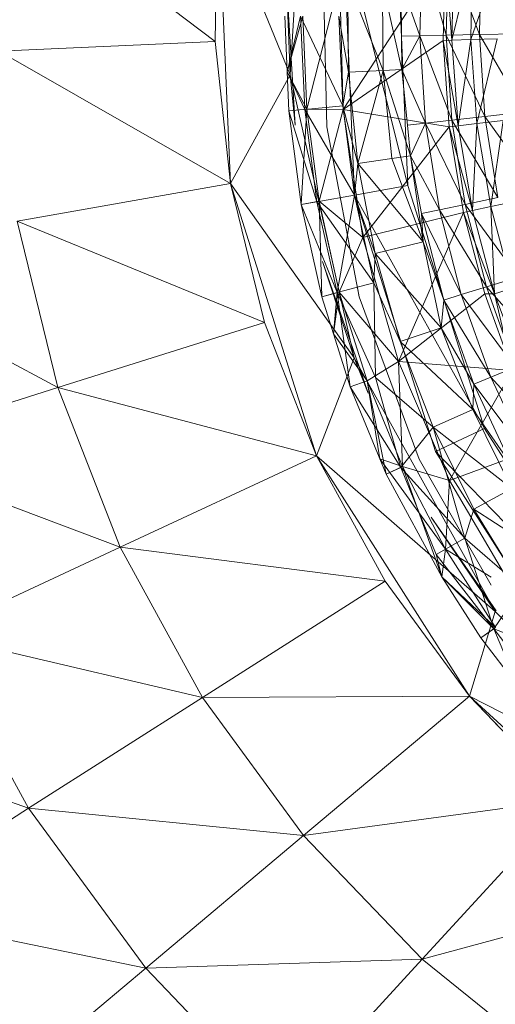
# Model space of a CAD drawing. Units: inches. Extents: x 5013 to 11733, y -1791 to 2961.
# Drawn here: x 6615 to 6642, y 669 to 724 of the extents above; entities that cross this region are included whole.
import ezdxf

# ---------------------------------------------------------------- set-up
doc = ezdxf.new("R2010")
doc.units = ezdxf.units.IN
doc.header["$MEASUREMENT"] = 0

msp = doc.modelspace()

# ---------------------------------------------------------------- linework, layer by layer
at = {"lineweight": 9}
for p, q in [((6626.201, 722.604), (6617.727, 729.049)), ((6633.281, 728.973), (6633.93, 714.106)), ((6630.351, 720.767), (6630.803, 727.847)), ((6637.659, 727.777), (6637.534, 722.925)), ((6637.659, 727.777), (6638.996, 722.956)), ((6632.386, 717.888), (6632.168, 727.466)), ((6638.935, 727.471), (6633.296, 718.838)), ((6638.935, 727.471), (6638.828, 722.668)), ((6638.935, 727.471), (6639.319, 722.682)), ((6638.996, 722.956), (6639.118, 727.672)), ((6639.118, 727.672), (6640.836, 722.993)), ((6639.415, 727.439), (6639.319, 722.682)), ((6639.319, 722.682), (6640.455, 727.37)), ((6640.455, 727.37), (6640.357, 722.709)), ((6640.357, 722.709), (6641.926, 727.269)), ((6640.836, 722.993), (6640.953, 727.54)), ((6636.352, 726.817), (6636.883, 714.628)), ((6633.974, 726.215), (6636.883, 714.628)), ((6626.273, 725.938), (6626.201, 722.604)), ((6626.201, 722.604), (6626.273, 725.938)), ((6627.061, 714.737), (6626.577, 725.828)), ((6630.177, 725.669), (6630.474, 720.774)), ((6630.177, 725.669), (6630.351, 720.767)), ((6631.287, 718.861), (6633.098, 725.993)), ((6633.098, 725.993), (6633.296, 718.838)), ((6633.546, 725.977), (6633.598, 720.903)), ((6633.546, 725.977), (6635.511, 721.01)), ((6636.543, 721.065), (6635.462, 725.91)), ((6635.462, 725.91), (6635.511, 721.01)), ((6636.493, 725.874), (6636.523, 722.905)), ((6636.493, 725.874), (6637.534, 722.925)), ((6630.351, 720.767), (6628.584, 725.097)), ((6630.197, 720.928), (6630.064, 724.004)), ((6631.064, 724.004), (6630.197, 720.928)), ((6631.064, 724.004), (6630.197, 720.928)), ((6630.197, 720.928), (6630.941, 724.004)), ((6633.281, 719.036), (6630.941, 724.004)), ((6631.165, 718.851), (6630.941, 724.004)), ((6631.287, 718.861), (6631.064, 724.004)), ((6633.063, 724.004), (6633.598, 720.903)), ((6633.063, 724.004), (6633.281, 719.036)), ((6636.523, 722.905), (6637.534, 722.925)), ((6636.523, 722.905), (6636.543, 721.065)), ((6637.534, 722.925), (6636.543, 721.065)), ((6637.534, 722.925), (6638.996, 722.956)), ((6637.534, 722.925), (6637.86, 718.084)), ((6637.534, 722.925), (6639.31, 718.248)), ((6638.996, 722.956), (6640.836, 722.993)), ((6639.31, 718.248), (6638.996, 722.956)), ((6638.996, 722.956), (6641.141, 718.456)), ((6640.836, 722.993), (6643.048, 723.038)), ((6641.141, 718.456), (6640.836, 722.993)), ((6640.836, 722.993), (6643.339, 718.704)), ((6626.201, 722.604), (6614.219, 722.079)), ((6627.061, 714.737), (6626.201, 722.604)), ((6627.061, 714.737), (6626.201, 722.604)), ((6638.828, 722.668), (6633.296, 718.838)), ((6639.319, 722.682), (6638.828, 722.668)), ((6638.828, 722.668), (6639.665, 717.936)), ((6638.828, 722.668), (6639.165, 717.876)), ((6639.319, 722.682), (6640.357, 722.709)), ((6639.319, 722.682), (6639.665, 717.936)), ((6639.665, 717.936), (6640.357, 722.709)), ((6640.357, 722.709), (6641.83, 722.748)), ((6640.357, 722.709), (6640.697, 718.061)), ((6640.697, 718.061), (6641.83, 722.748)), ((6627.061, 714.737), (6614.219, 722.079)), ((6627.061, 714.737), (6630.351, 720.767)), ((6630.29, 718.774), (6630.197, 720.928)), ((6630.197, 720.928), (6631.165, 718.851)), ((6630.29, 718.774), (6630.197, 720.928)), ((6631.287, 718.861), (6630.197, 720.928)), ((6630.645, 717.978), (6630.351, 720.767)), ((6633.895, 705.09), (6630.351, 720.767)), ((6630.474, 720.774), (6630.645, 717.978)), ((6633.598, 720.903), (6633.281, 719.036)), ((6633.598, 720.903), (6635.511, 721.01)), ((6633.598, 720.903), (6634.104, 715.854)), ((6634.104, 715.854), (6635.511, 721.01)), ((6636.543, 721.065), (6635.511, 721.01)), ((6637.02, 716.279), (6635.511, 721.01)), ((6635.511, 721.01), (6635.999, 716.13)), ((6636.543, 721.065), (6636.851, 717.968)), ((6636.543, 721.065), (6637.86, 718.084)), ((6633.281, 719.036), (6631.165, 718.851)), ((6633.281, 719.036), (6634.104, 715.854)), ((6633.281, 719.036), (6633.93, 714.106)), ((6631.287, 718.861), (6630.29, 718.774)), ((6630.29, 718.774), (6631.84, 713.738)), ((6630.973, 713.586), (6630.29, 718.774)), ((6631.287, 718.861), (6630.973, 713.586)), ((6631.84, 713.738), (6631.165, 718.851)), ((6633.93, 714.106), (6631.165, 718.851)), ((6631.959, 713.759), (6631.287, 718.861)), ((6633.296, 718.838), (6631.287, 718.861)), ((6631.959, 713.759), (6633.296, 718.838)), ((6633.296, 718.838), (6634.392, 711.764)), ((6639.165, 717.876), (6633.296, 718.838)), ((6641.141, 718.456), (6643.339, 718.704)), ((6636.851, 717.968), (6637.86, 718.084)), ((6636.851, 717.968), (6637.02, 716.279)), ((6637.86, 718.084), (6637.02, 716.279)), ((6637.86, 718.084), (6639.31, 718.248)), ((6637.86, 718.084), (6638.63, 713.292)), ((6637.86, 718.084), (6640.057, 713.59)), ((6639.665, 717.936), (6639.165, 717.876)), ((6639.31, 718.248), (6641.141, 718.456)), ((6640.057, 713.59), (6639.31, 718.248)), ((6639.31, 718.248), (6641.862, 713.965)), ((6639.665, 717.936), (6640.697, 718.061)), ((6639.665, 717.936), (6640.453, 713.243)), ((6640.453, 713.243), (6640.697, 718.061)), ((6640.697, 718.061), (6642.159, 718.236)), ((6640.697, 718.061), (6641.47, 713.463)), ((6641.862, 713.965), (6641.141, 718.456)), ((6641.141, 718.456), (6644.028, 714.417)), ((6641.47, 713.463), (6642.159, 718.236)), ((6634.18, 708.478), (6632.386, 717.888)), ((6639.165, 717.876), (6634.392, 711.764)), ((6639.165, 717.876), (6640.453, 713.243)), ((6639.165, 717.876), (6639.953, 713.134)), ((6634.104, 715.854), (6633.93, 714.106)), ((6634.104, 715.854), (6635.999, 716.13)), ((6634.104, 715.854), (6635.058, 710.871)), ((6634.104, 715.854), (6637.729, 711.509)), ((6637.02, 716.279), (6635.999, 716.13)), ((6637.729, 711.509), (6635.999, 716.13)), ((6637.02, 716.279), (6637.729, 711.509)), ((6637.02, 716.279), (6637.633, 713.084)), ((6637.02, 716.279), (6638.63, 713.292)), ((6627.061, 714.737), (6615.251, 712.654)), ((6627.061, 714.737), (6628.942, 707.05)), ((6628.942, 707.05), (6627.061, 714.737)), ((6631.811, 699.675), (6627.061, 714.737)), ((6633.895, 705.09), (6627.061, 714.737)), ((6636.883, 714.628), (6633.93, 714.106)), ((6636.883, 714.628), (6641.121, 701.184)), ((6631.959, 713.759), (6630.973, 713.586)), ((6630.973, 713.586), (6631.84, 713.738)), ((6632.107, 708.475), (6630.973, 713.586)), ((6630.973, 713.586), (6632.956, 708.702)), ((6633.93, 714.106), (6631.84, 713.738)), ((6633.93, 714.106), (6631.84, 713.738)), ((6632.956, 708.702), (6631.84, 713.738)), ((6632.956, 708.702), (6631.84, 713.738)), ((6635.002, 709.252), (6631.84, 713.738)), ((6633.072, 708.734), (6631.959, 713.759)), ((6634.392, 711.764), (6631.959, 713.759)), ((6631.959, 713.759), (6632.107, 708.475)), ((6633.93, 714.106), (6632.956, 708.702)), ((6633.93, 714.106), (6638.403, 699.915)), ((6633.93, 714.106), (6641.121, 701.184)), ((6633.93, 714.106), (6635.058, 710.871)), ((6633.93, 714.106), (6635.002, 709.252)), ((6638.63, 713.292), (6640.057, 713.59)), ((6640.057, 713.59), (6641.862, 713.965)), ((6641.232, 709.02), (6640.057, 713.59)), ((6640.057, 713.59), (6642.993, 709.561)), ((6641.47, 713.463), (6642.909, 713.776)), ((6639.953, 713.134), (6634.392, 711.764)), ((6639.953, 713.134), (6636.366, 704.884)), ((6637.633, 713.084), (6638.63, 713.292)), ((6637.633, 713.084), (6638.863, 708.292)), ((6637.633, 713.084), (6637.729, 711.509)), ((6637.633, 713.084), (6639.836, 708.592)), ((6638.63, 713.292), (6639.836, 708.592)), ((6638.63, 713.292), (6641.232, 709.02)), ((6640.453, 713.243), (6639.953, 713.134)), ((6639.953, 713.134), (6641.679, 708.645)), ((6639.953, 713.134), (6641.136, 708.64)), ((6640.453, 713.243), (6641.47, 713.463)), ((6640.453, 713.243), (6641.679, 708.645)), ((6641.679, 708.645), (6641.47, 713.463)), ((6641.47, 713.463), (6642.673, 708.959)), ((6628.942, 707.05), (6615.251, 712.654)), ((6615.251, 712.654), (6617.503, 703.444)), ((6633.072, 708.734), (6634.392, 711.764)), ((6634.392, 711.764), (6636.366, 704.884)), ((6635.058, 710.871), (6637.729, 711.509)), ((6638.863, 708.292), (6637.729, 711.509)), ((6637.729, 711.509), (6638.726, 706.756)), ((6635.058, 710.871), (6635.002, 709.252)), ((6635.058, 710.871), (6636.456, 705.993)), ((6635.058, 710.871), (6638.726, 706.756)), ((6617.503, 703.444), (6604.004, 710.672)), ((6633.994, 705.125), (6632.154, 710.42)), ((6632.154, 710.42), (6633.895, 705.09)), ((6635.002, 709.252), (6632.956, 708.702)), ((6635.002, 709.252), (6636.456, 705.993)), ((6635.002, 709.252), (6635.09, 703.996)), ((6641.232, 709.02), (6642.993, 709.561)), ((6633.072, 708.734), (6632.107, 708.475)), ((6632.107, 708.475), (6632.956, 708.702)), ((6633.072, 708.734), (6632.755, 706.42)), ((6633.072, 708.734), (6632.755, 706.42)), ((6632.755, 706.42), (6632.956, 708.702)), ((6633.68, 703.483), (6632.956, 708.702)), ((6635.09, 703.996), (6632.956, 708.702)), ((6636.366, 704.884), (6633.072, 708.734)), ((6633.072, 708.734), (6634.622, 703.825)), ((6634.18, 708.478), (6634.065, 709.083)), ((6639.836, 708.592), (6641.232, 709.02)), ((6642.824, 704.579), (6641.232, 709.02)), ((6641.232, 709.02), (6644.528, 705.279)), ((6641.679, 708.645), (6642.673, 708.959)), ((6632.755, 706.42), (6632.107, 708.475)), ((6637.496, 699.492), (6634.18, 708.478)), ((6641.136, 708.64), (6636.366, 704.884)), ((6638.863, 708.292), (6638.726, 706.756)), ((6638.863, 708.292), (6639.836, 708.592)), ((6638.863, 708.292), (6640.528, 703.634)), ((6638.863, 708.292), (6641.473, 704.024)), ((6639.836, 708.592), (6641.473, 704.024)), ((6639.836, 708.592), (6642.824, 704.579)), ((6641.679, 708.645), (6641.136, 708.64)), ((6641.136, 708.64), (6642.676, 704.399)), ((6641.679, 708.645), (6643.33, 704.182)), ((6641.679, 708.645), (6642.676, 704.399)), ((6628.942, 707.05), (6617.503, 703.444)), ((6631.811, 699.675), (6628.942, 707.05)), ((6631.811, 699.675), (6628.942, 707.05)), ((6636.456, 705.993), (6638.726, 706.756)), ((6640.528, 703.634), (6638.726, 706.756)), ((6638.726, 706.756), (6640.479, 702.224)), ((6633.68, 703.483), (6632.755, 706.42)), ((6633.68, 703.483), (6632.755, 706.42)), ((6634.622, 703.825), (6632.755, 706.42)), ((6636.456, 705.993), (6638.287, 701.261)), ((6636.456, 705.993), (6640.479, 702.224)), ((6631.811, 699.675), (6633.895, 705.09)), ((6634.683, 703.14), (6633.895, 705.09)), ((6641.708, 691.046), (6633.895, 705.09)), ((6633.994, 705.125), (6634.683, 703.14)), ((6636.366, 704.884), (6634.622, 703.825)), ((6636.366, 704.884), (6639.185, 698.305)), ((6636.366, 704.884), (6636.589, 699.07)), ((6642.676, 704.399), (6636.366, 704.884)), ((6642.676, 704.399), (6639.185, 698.305)), ((6641.473, 704.024), (6642.824, 704.579)), ((6634.622, 703.825), (6633.68, 703.483)), ((6634.622, 703.825), (6635.685, 698.648)), ((6634.622, 703.825), (6635.331, 699.501)), ((6636.589, 699.07), (6634.622, 703.825)), ((6638.287, 701.261), (6635.09, 703.996)), ((6636.482, 699.018), (6635.09, 703.996)), ((6640.528, 703.634), (6641.473, 704.024)), ((6641.473, 704.024), (6643.525, 699.626)), ((6641.473, 704.024), (6644.816, 700.303)), ((6617.503, 703.444), (6606.614, 700.009)), ((6631.811, 699.675), (6617.503, 703.444)), ((6617.503, 703.444), (6620.942, 694.606)), ((6633.68, 703.483), (6636.482, 699.018)), ((6635.685, 698.648), (6633.68, 703.483)), ((6640.528, 703.634), (6640.479, 702.224)), ((6640.528, 703.634), (6642.615, 699.149)), ((6640.528, 703.634), (6643.525, 699.626)), ((6638.287, 701.261), (6640.479, 702.224)), ((6642.615, 699.149), (6640.479, 702.224)), ((6640.479, 702.224), (6642.63, 697.867)), ((6638.287, 701.261), (6636.482, 699.018)), ((6638.287, 701.261), (6640.534, 696.712)), ((6638.287, 701.261), (6640.025, 695.116)), ((6638.287, 701.261), (6642.63, 697.867)), ((6641.121, 701.184), (6638.403, 699.915)), ((6641.121, 701.184), (6648.696, 689.293)), ((6620.942, 694.606), (6606.614, 700.009)), ((6644.583, 700.307), (6639.185, 698.305)), ((6631.811, 699.675), (6620.942, 694.606)), ((6631.811, 699.675), (6635.616, 692.737)), ((6635.616, 692.737), (6631.811, 699.675)), ((6640.296, 686.355), (6631.811, 699.675)), ((6641.708, 691.046), (6631.811, 699.675)), ((6638.967, 694.504), (6635.331, 699.501)), ((6636.589, 699.07), (6635.331, 699.501)), ((6635.685, 698.648), (6635.331, 699.501)), ((6636.589, 699.07), (6635.331, 699.501)), ((6641.483, 692.511), (6637.496, 699.492)), ((6638.403, 699.915), (6646.397, 687.365)), ((6638.403, 699.915), (6648.696, 689.293)), ((6636.589, 699.07), (6635.685, 698.648)), ((6635.685, 698.648), (6636.482, 699.018)), ((6638.45, 694.204), (6636.482, 699.018)), ((6636.482, 699.018), (6640.025, 695.116)), ((6638.967, 694.504), (6636.589, 699.07)), ((6638.967, 694.504), (6636.589, 699.07)), ((6639.185, 698.305), (6636.589, 699.07)), ((6636.589, 699.07), (6638.764, 692.966)), ((6638.764, 692.966), (6635.685, 698.648)), ((6638.967, 694.504), (6639.185, 698.305)), ((6639.185, 698.305), (6642.807, 692.13)), ((6640.534, 696.712), (6642.63, 697.867)), ((6640.534, 696.712), (6640.025, 695.116)), ((6640.534, 696.712), (6643.179, 692.38)), ((6640.534, 696.712), (6645.164, 693.721)), ((6638.174, 696.271), (6641.772, 691.093)), ((6638.174, 696.271), (6641.708, 691.046)), ((6638.45, 694.204), (6640.025, 695.116)), ((6643.179, 692.38), (6640.025, 695.116)), ((6641.633, 690.093), (6640.025, 695.116)), ((6620.942, 694.606), (6610.591, 689.78)), ((6635.616, 692.737), (6620.942, 694.606)), ((6620.942, 694.606), (6625.503, 686.292)), ((6638.967, 694.504), (6638.764, 692.966)), ((6638.967, 694.504), (6638.764, 692.966)), ((6641.483, 692.949), (6638.967, 694.504)), ((6638.967, 694.504), (6641.732, 690.163)), ((6638.764, 692.966), (6638.45, 694.204)), ((6641.633, 690.093), (6638.45, 694.204)), ((6640.915, 689.59), (6638.764, 692.966)), ((6640.915, 689.59), (6638.764, 692.966)), ((6641.732, 690.163), (6638.764, 692.966)), ((6638.764, 692.966), (6641.633, 690.093)), ((6635.616, 692.737), (6625.503, 686.292)), ((6640.296, 686.355), (6635.616, 692.737)), ((6640.296, 686.355), (6635.616, 692.737)), ((6643.179, 692.38), (6641.633, 690.093)), ((6641.483, 691.434), (6641.708, 691.046)), ((6640.296, 686.355), (6641.708, 691.046)), ((6653.164, 679.772), (6641.708, 691.046)), ((6641.732, 690.163), (6640.915, 689.59)), ((6625.503, 686.292), (6610.591, 689.78)), ((6610.591, 689.78), (6615.87, 680.157)), ((6640.915, 689.59), (6641.633, 690.093)), ((6642.976, 686.903), (6640.915, 689.59)), ((6646.202, 688.305), (6641.633, 690.093)), ((6642.976, 686.903), (6641.633, 690.093)), ((6644.772, 686.002), (6641.633, 690.093)), ((6640.296, 686.355), (6625.503, 686.292)), ((6640.296, 686.355), (6631.107, 678.646)), ((6640.296, 686.355), (6645.769, 680.638)), ((6651.94, 675.687), (6640.296, 686.355)), ((6653.164, 679.772), (6640.296, 686.355)), ((6625.503, 686.292), (6615.87, 680.157)), ((6625.503, 686.292), (6631.107, 678.646)), ((6615.87, 680.157), (6601.01, 685.313)), ((6645.769, 680.638), (6641.483, 685.115)), ((6645.769, 680.638), (6631.107, 678.646)), ((6645.769, 680.638), (6637.665, 671.796)), ((6615.87, 680.157), (6606.955, 674.476)), ((6631.107, 678.646), (6615.87, 680.157)), ((6615.87, 680.157), (6622.361, 671.306)), ((6631.107, 678.646), (6622.361, 671.306)), ((6631.107, 678.646), (6637.665, 671.796)), ((6651.94, 675.687), (6637.665, 671.796)), ((6622.361, 671.306), (6606.955, 674.476)), ((6637.665, 671.796), (6622.361, 671.306)), ((6637.665, 671.796), (6629.953, 663.378)), ((6637.665, 671.796), (6645.06, 665.86)), ((6622.361, 671.306), (6614.262, 664.51)), ((6622.361, 671.306), (6629.953, 663.378))]:
    msp.add_line(p, q, dxfattribs=at)

doc.saveas('drawing.dxf')
